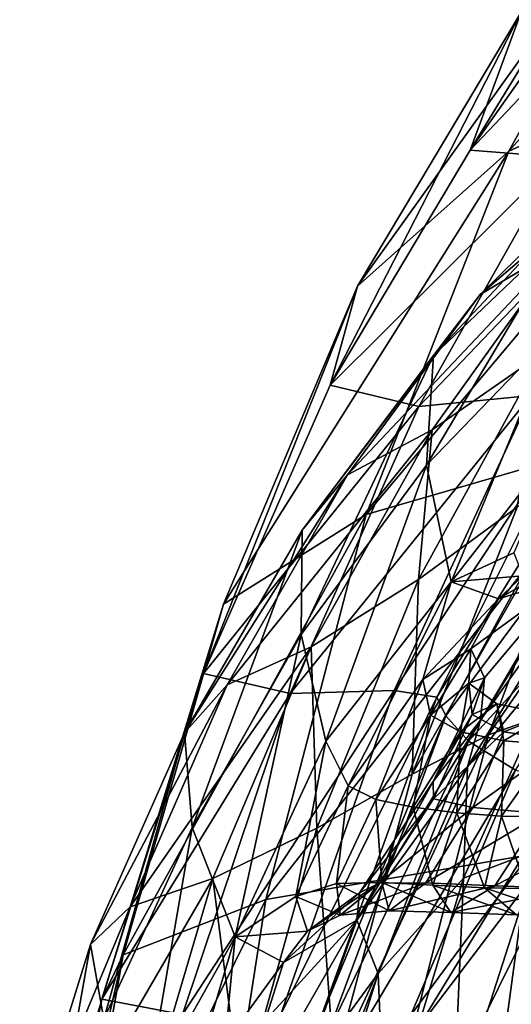
# Model space of a CAD drawing. Extents: x -0.46 to 0.54, y -0.36 to 0.32.
# Drawn here: x -0.46 to -0.44, y 0.02 to 0.06 of the extents above; entities that cross this region are included whole.
import ezdxf

# ---------------------------------------------------------------- set-up
doc = ezdxf.new("R2010")
doc.units = 0
doc.header["$MEASUREMENT"] = 0
doc.layers.add('BODY', color=140, linetype='CONTINUOUS')
doc.layers.add('GREY_P', color=254, linetype='CONTINUOUS')

msp = doc.modelspace()

# ---------------------------------------------------------------- linework, layer by layer
at = {"layer": 'BODY'}
for points in [[(-0.42844, 0.068593, -0.094821), (-0.434888, 0.055438, -0.093288), (-0.443669, 0.051451, -0.109646)], [(-0.42844, 0.068593, -0.094821), (-0.443669, 0.051451, -0.109646), (-0.437511, 0.062607, -0.109883)], [(-0.437204, 0.064205, -0.121517), (-0.443257, 0.056092, -0.121935), (-0.444957, 0.051484, -0.130238)], [(-0.437204, 0.064205, -0.121517), (-0.444957, 0.051484, -0.130238), (-0.440642, 0.057633, -0.128297)], [(-0.437511, 0.062607, -0.109883), (-0.443669, 0.051451, -0.109646), (-0.448718, 0.046952, -0.122704)], [(-0.437511, 0.062607, -0.109883), (-0.448718, 0.046952, -0.122704), (-0.443257, 0.056092, -0.121935)], [(-0.436581, 0.060337, -0.130122), (-0.440642, 0.057633, -0.128297), (-0.444957, 0.051484, -0.130238)], [(-0.436581, 0.060337, -0.130122), (-0.444957, 0.051484, -0.130238), (-0.441981, 0.051252, -0.134455)], [(-0.443257, 0.056092, -0.121935), (-0.448718, 0.046952, -0.122704), (-0.449625, 0.043652, -0.131919)], [(-0.443257, 0.056092, -0.121935), (-0.449625, 0.043652, -0.131919), (-0.444957, 0.051484, -0.130238)], [(-0.434888, 0.055438, -0.093288), (-0.439728, 0.041853, -0.091909), (-0.448421, 0.039329, -0.109238)], [(-0.434888, 0.055438, -0.093288), (-0.448421, 0.039329, -0.109238), (-0.443669, 0.051451, -0.109646)], [(-0.437627, 0.052406, -0.136526), (-0.441981, 0.051252, -0.134455), (-0.446674, 0.042941, -0.137158)], [(-0.437627, 0.052406, -0.136526), (-0.446674, 0.042941, -0.137158), (-0.442928, 0.043303, -0.139812)], [(-0.443669, 0.051451, -0.109646), (-0.448421, 0.039329, -0.109238), (-0.45318, 0.036338, -0.123194)], [(-0.443669, 0.051451, -0.109646), (-0.45318, 0.036338, -0.123194), (-0.448718, 0.046952, -0.122704)], [(-0.441981, 0.051252, -0.134455), (-0.444957, 0.051484, -0.130238), (-0.449625, 0.043652, -0.131919)], [(-0.441981, 0.051252, -0.134455), (-0.449625, 0.043652, -0.131919), (-0.446674, 0.042941, -0.137158)], [(-0.448718, 0.046952, -0.122704), (-0.45318, 0.036338, -0.123194), (-0.453843, 0.034029, -0.133254)], [(-0.448718, 0.046952, -0.122704), (-0.453843, 0.034029, -0.133254), (-0.449625, 0.043652, -0.131919)], [(-0.446674, 0.042941, -0.137158), (-0.449625, 0.043652, -0.131919), (-0.453843, 0.034029, -0.133254)], [(-0.442928, 0.043303, -0.139812), (-0.446674, 0.042941, -0.137158), (-0.450961, 0.033362, -0.139329)], [(-0.442928, 0.043303, -0.139812), (-0.450961, 0.033362, -0.139329), (-0.447487, 0.033461, -0.142641)], [(-0.446674, 0.042941, -0.137158), (-0.453843, 0.034029, -0.133254), (-0.450961, 0.033362, -0.139329)], [(-0.439728, 0.041853, -0.091909), (-0.442988, 0.027987, -0.090718), (-0.451763, 0.026496, -0.108727)], [(-0.439728, 0.041853, -0.091909), (-0.451763, 0.026496, -0.108727), (-0.448421, 0.039329, -0.109238)], [(-0.448421, 0.039329, -0.109238), (-0.451763, 0.026496, -0.108727), (-0.456525, 0.024652, -0.123415)], [(-0.448421, 0.039329, -0.109238), (-0.456525, 0.024652, -0.123415), (-0.45318, 0.036338, -0.123194)], [(-0.45318, 0.036338, -0.123194), (-0.456525, 0.024652, -0.123415), (-0.457231, 0.023169, -0.134227)], [(-0.45318, 0.036338, -0.123194), (-0.457231, 0.023169, -0.134227), (-0.453843, 0.034029, -0.133254)], [(-0.442653, 0.028173, -0.268307), (-0.445185, 0.027208, -0.269389), (-0.441672, 0.035037, -0.264485)], [(-0.450961, 0.033362, -0.139329), (-0.453843, 0.034029, -0.133254), (-0.457231, 0.023169, -0.134227)], [(-0.450961, 0.033362, -0.139329), (-0.457231, 0.023169, -0.134227), (-0.454539, 0.022658, -0.141036)], [(-0.447487, 0.033461, -0.142641), (-0.450961, 0.033362, -0.139329), (-0.454539, 0.022658, -0.141036)], [(-0.447487, 0.033461, -0.142641), (-0.454539, 0.022658, -0.141036), (-0.451279, 0.022633, -0.14492)], [(-0.44086, 0.029911, -0.149432), (-0.443444, 0.03081, -0.14846), (-0.447681, 0.020903, -0.151005)], [(-0.44086, 0.029911, -0.149432), (-0.447681, 0.020903, -0.151005), (-0.445614, 0.020317, -0.151991)], [(-0.436601, 0.029424, -0.150647), (-0.44086, 0.029911, -0.149432), (-0.445614, 0.020317, -0.151991)], [(-0.436601, 0.029424, -0.150647), (-0.445614, 0.020317, -0.151991), (-0.441474, 0.019994, -0.153295)], [(-0.4309, 0.029092, -0.070457), (-0.432676, 0.014501, -0.069352), (-0.444893, 0.014014, -0.089912)], [(-0.4309, 0.029092, -0.070457), (-0.444893, 0.014014, -0.089912), (-0.442988, 0.027987, -0.090718)], [(-0.442988, 0.027987, -0.090718), (-0.444893, 0.014014, -0.089912), (-0.453807, 0.013322, -0.10834)], [(-0.442988, 0.027987, -0.090718), (-0.453807, 0.013322, -0.10834), (-0.451763, 0.026496, -0.108727)], [(-0.443507, 0.019047, -0.265832), (-0.445523, 0.019217, -0.271791), (-0.442653, 0.028173, -0.268307)], [(-0.445523, 0.019217, -0.271791), (-0.445185, 0.027208, -0.269389), (-0.442653, 0.028173, -0.268307)], [(-0.445523, 0.019217, -0.271791), (-0.447801, 0.018598, -0.273011), (-0.445185, 0.027208, -0.269389)], [(-0.451763, 0.026496, -0.108727), (-0.453807, 0.013322, -0.10834), (-0.458679, 0.012441, -0.123516)], [(-0.451763, 0.026496, -0.108727), (-0.458679, 0.012441, -0.123516), (-0.456525, 0.024652, -0.123415)], [(-0.456525, 0.024652, -0.123415), (-0.458679, 0.012441, -0.123516), (-0.459502, 0.011714, -0.134834)], [(-0.456525, 0.024652, -0.123415), (-0.459502, 0.011714, -0.134834), (-0.457231, 0.023169, -0.134227)], [(-0.454539, 0.022658, -0.141036), (-0.457231, 0.023169, -0.134227), (-0.459502, 0.011714, -0.134834)]]:
    msp.add_3dface(points, dxfattribs=at)
at = {"layer": 'GREY_P'}
for points in [[(-0.444623, 0.046668, -0.243448), (-0.441799, 0.048335, -0.246182), (-0.437365, 0.052899, -0.235998)], [(-0.444623, 0.046668, -0.243448), (-0.437365, 0.052899, -0.235998), (-0.440139, 0.051081, -0.234008)], [(-0.446176, 0.044637, -0.242241), (-0.444623, 0.046668, -0.243448), (-0.440139, 0.051081, -0.234008)], [(-0.446176, 0.044637, -0.242241), (-0.440139, 0.051081, -0.234008), (-0.441697, 0.048922, -0.233112)], [(-0.441697, 0.048922, -0.233112), (-0.442169, 0.045387, -0.23255), (-0.446413, 0.040984, -0.241448)], [(-0.441697, 0.048922, -0.233112), (-0.446413, 0.040984, -0.241448), (-0.446176, 0.044637, -0.242241)], [(-0.449051, 0.040658, -0.252872), (-0.446223, 0.042158, -0.255697), (-0.441799, 0.048335, -0.246182)], [(-0.449051, 0.040658, -0.252872), (-0.441799, 0.048335, -0.246182), (-0.444623, 0.046668, -0.243448)], [(-0.442548, 0.044715, -0.260734), (-0.441799, 0.048335, -0.246182), (-0.446223, 0.042158, -0.255697)], [(-0.450552, 0.038807, -0.251429), (-0.449051, 0.040658, -0.252872), (-0.444623, 0.046668, -0.243448)], [(-0.450552, 0.038807, -0.251429), (-0.444623, 0.046668, -0.243448), (-0.446176, 0.044637, -0.242241)], [(-0.442169, 0.045387, -0.23255), (-0.445587, 0.037087, -0.241092), (-0.446413, 0.040984, -0.241448)], [(-0.442169, 0.045387, -0.23255), (-0.441878, 0.041848, -0.232244), (-0.445587, 0.037087, -0.241092)], [(-0.443391, 0.039576, -0.273124), (-0.442548, 0.044715, -0.260734), (-0.446677, 0.037167, -0.268553)], [(-0.446677, 0.037167, -0.268553), (-0.442548, 0.044715, -0.260734), (-0.446223, 0.042158, -0.255697)], [(-0.446176, 0.044637, -0.242241), (-0.446413, 0.040984, -0.241448), (-0.450592, 0.035332, -0.250147)], [(-0.446176, 0.044637, -0.242241), (-0.450592, 0.035332, -0.250147), (-0.450552, 0.038807, -0.251429)], [(-0.444347, 0.031982, -0.281476), (-0.439736, 0.033618, -0.283427), (-0.436363, 0.043606, -0.277794)], [(-0.444347, 0.031982, -0.281476), (-0.436363, 0.043606, -0.277794), (-0.440827, 0.041332, -0.276044)], [(-0.441218, 0.042955, -0.141439), (-0.442928, 0.043303, -0.139812), (-0.447487, 0.033461, -0.142641)], [(-0.441218, 0.042955, -0.141439), (-0.447487, 0.033461, -0.142641), (-0.446072, 0.033242, -0.144587)], [(-0.440671, 0.041952, -0.142743), (-0.441218, 0.042955, -0.141439), (-0.446072, 0.033242, -0.144587)], [(-0.453059, 0.033649, -0.261546), (-0.450257, 0.034925, -0.264125), (-0.446223, 0.042158, -0.255697)], [(-0.453059, 0.033649, -0.261546), (-0.446223, 0.042158, -0.255697), (-0.449051, 0.040658, -0.252872)], [(-0.446677, 0.037167, -0.268553), (-0.446223, 0.042158, -0.255697), (-0.450257, 0.034925, -0.264125)], [(-0.440671, 0.041952, -0.142743), (-0.446072, 0.033242, -0.144587), (-0.445766, 0.032623, -0.145965)], [(-0.439746, 0.040742, -0.144084), (-0.440671, 0.041952, -0.142743), (-0.445766, 0.032623, -0.145965)], [(-0.441878, 0.041848, -0.232244), (-0.443502, 0.03806, -0.237299), (-0.445587, 0.037087, -0.241092)], [(-0.446889, 0.030675, -0.278764), (-0.444347, 0.031982, -0.281476), (-0.440827, 0.041332, -0.276044)], [(-0.446889, 0.030675, -0.278764), (-0.440827, 0.041332, -0.276044), (-0.443391, 0.039576, -0.273124)], [(-0.446413, 0.040984, -0.241448), (-0.449768, 0.031777, -0.24918), (-0.450592, 0.035332, -0.250147)], [(-0.446413, 0.040984, -0.241448), (-0.445587, 0.037087, -0.241092), (-0.449768, 0.031777, -0.24918)], [(-0.439746, 0.040742, -0.144084), (-0.445766, 0.032623, -0.145965), (-0.445014, 0.03177, -0.147279)], [(-0.437939, 0.039496, -0.145324), (-0.439746, 0.040742, -0.144084), (-0.445014, 0.03177, -0.147279)], [(-0.454476, 0.032048, -0.259906), (-0.453059, 0.033649, -0.261546), (-0.449051, 0.040658, -0.252872)], [(-0.454476, 0.032048, -0.259906), (-0.449051, 0.040658, -0.252872), (-0.450552, 0.038807, -0.251429)], [(-0.446889, 0.030675, -0.278764), (-0.443391, 0.039576, -0.273124), (-0.446677, 0.037167, -0.268553)], [(-0.437939, 0.039496, -0.145324), (-0.445014, 0.03177, -0.147279), (-0.443444, 0.03081, -0.14846)], [(-0.450552, 0.038807, -0.251429), (-0.454217, 0.028889, -0.258071), (-0.454476, 0.032048, -0.259906)], [(-0.450552, 0.038807, -0.251429), (-0.450592, 0.035332, -0.250147), (-0.454217, 0.028889, -0.258071)], [(-0.445587, 0.037087, -0.241092), (-0.443502, 0.03806, -0.237299), (-0.443199, 0.037288, -0.239321)], [(-0.44401, 0.036525, -0.241921), (-0.443199, 0.037288, -0.239321), (-0.441446, 0.038003, -0.238377)], [(-0.44401, 0.036525, -0.241921), (-0.441446, 0.038003, -0.238377), (-0.441659, 0.037247, -0.243398)], [(-0.450064, 0.028869, -0.274806), (-0.446677, 0.037167, -0.268553), (-0.450257, 0.034925, -0.264125)], [(-0.446889, 0.030675, -0.278764), (-0.446677, 0.037167, -0.268553), (-0.450064, 0.028869, -0.274806)], [(-0.445587, 0.037087, -0.241092), (-0.443199, 0.037288, -0.239321), (-0.44401, 0.036525, -0.241921)], [(-0.441672, 0.035037, -0.264485), (-0.445044, 0.030914, -0.261996), (-0.441134, 0.037365, -0.255361)], [(-0.445044, 0.030914, -0.261996), (-0.444618, 0.032477, -0.251952), (-0.441134, 0.037365, -0.255361)], [(-0.441659, 0.037247, -0.243398), (-0.444477, 0.033881, -0.244972), (-0.444934, 0.03485, -0.243055)], [(-0.441659, 0.037247, -0.243398), (-0.444934, 0.03485, -0.243055), (-0.44401, 0.036525, -0.241921)], [(-0.441134, 0.037365, -0.255361), (-0.444618, 0.032477, -0.251952), (-0.441659, 0.037247, -0.243398)], [(-0.444618, 0.032477, -0.251952), (-0.444477, 0.033881, -0.244972), (-0.441659, 0.037247, -0.243398)], [(-0.445587, 0.037087, -0.241092), (-0.449021, 0.030279, -0.248425), (-0.449768, 0.031777, -0.24918)], [(-0.445587, 0.037087, -0.241092), (-0.446536, 0.033826, -0.243925), (-0.449021, 0.030279, -0.248425)], [(-0.44401, 0.036525, -0.241921), (-0.446536, 0.033826, -0.243925), (-0.445587, 0.037087, -0.241092)], [(-0.44401, 0.036525, -0.241921), (-0.444934, 0.03485, -0.243055), (-0.446536, 0.033826, -0.243925)], [(-0.450592, 0.035332, -0.250147), (-0.452794, 0.025243, -0.256646), (-0.454217, 0.028889, -0.258071)], [(-0.450592, 0.035332, -0.250147), (-0.449768, 0.031777, -0.24918), (-0.452794, 0.025243, -0.256646)], [(-0.45629, 0.026252, -0.268677), (-0.453537, 0.027197, -0.271007), (-0.450257, 0.034925, -0.264125)], [(-0.45629, 0.026252, -0.268677), (-0.450257, 0.034925, -0.264125), (-0.453059, 0.033649, -0.261546)], [(-0.450064, 0.028869, -0.274806), (-0.450257, 0.034925, -0.264125), (-0.453537, 0.027197, -0.271007)], [(-0.444934, 0.03485, -0.243055), (-0.446276, 0.032642, -0.241656), (-0.446536, 0.033826, -0.243925)], [(-0.444934, 0.03485, -0.243055), (-0.445, 0.033704, -0.240641), (-0.446276, 0.032642, -0.241656)], [(-0.445185, 0.027208, -0.269389), (-0.445044, 0.030914, -0.261996), (-0.441672, 0.035037, -0.264485)], [(-0.444477, 0.033881, -0.244972), (-0.445, 0.033704, -0.240641), (-0.444934, 0.03485, -0.243055)], [(-0.446536, 0.033826, -0.243925), (-0.448106, 0.029829, -0.244979), (-0.449021, 0.030279, -0.248425)], [(-0.446536, 0.033826, -0.243925), (-0.446276, 0.032642, -0.241656), (-0.448106, 0.029829, -0.244979)], [(-0.444618, 0.032477, -0.251952), (-0.446192, 0.030427, -0.249769), (-0.444477, 0.033881, -0.244972)], [(-0.446192, 0.030427, -0.249769), (-0.444892, 0.032658, -0.242195), (-0.444477, 0.033881, -0.244972)], [(-0.444477, 0.033881, -0.244972), (-0.444892, 0.032658, -0.242195), (-0.445, 0.033704, -0.240641)], [(-0.457615, 0.024994, -0.266854), (-0.45629, 0.026252, -0.268677), (-0.453059, 0.033649, -0.261546)], [(-0.457615, 0.024994, -0.266854), (-0.453059, 0.033649, -0.261546), (-0.454476, 0.032048, -0.259906)], [(-0.446955, 0.021782, -0.285456), (-0.442205, 0.022825, -0.287484), (-0.439736, 0.033618, -0.283427)], [(-0.446955, 0.021782, -0.285456), (-0.439736, 0.033618, -0.283427), (-0.444347, 0.031982, -0.281476)], [(-0.445, 0.033704, -0.240641), (-0.445276, 0.03208, -0.233626), (-0.446276, 0.032642, -0.241656)], [(-0.445, 0.033704, -0.240641), (-0.444065, 0.033022, -0.23282), (-0.445276, 0.03208, -0.233626)], [(-0.444892, 0.032658, -0.242195), (-0.444065, 0.033022, -0.23282), (-0.445, 0.033704, -0.240641)], [(-0.446072, 0.033242, -0.144587), (-0.447487, 0.033461, -0.142641), (-0.451279, 0.022633, -0.14492)], [(-0.446072, 0.033242, -0.144587), (-0.451279, 0.022633, -0.14492), (-0.449963, 0.022469, -0.147154)], [(-0.445766, 0.032623, -0.145965), (-0.446072, 0.033242, -0.144587), (-0.449963, 0.022469, -0.147154)], [(-0.444065, 0.033022, -0.23282), (-0.443833, 0.03178, -0.219747), (-0.445276, 0.03208, -0.233626)], [(-0.444892, 0.032658, -0.242195), (-0.443833, 0.03208, -0.234025), (-0.444065, 0.033022, -0.23282)], [(-0.443833, 0.03208, -0.234025), (-0.442362, 0.032678, -0.219213), (-0.444065, 0.033022, -0.23282)], [(-0.444065, 0.033022, -0.23282), (-0.442362, 0.032678, -0.219213), (-0.443833, 0.03178, -0.219747)], [(-0.445766, 0.032623, -0.145965), (-0.449963, 0.022469, -0.147154), (-0.449681, 0.022082, -0.148601)], [(-0.445014, 0.03177, -0.147279), (-0.445766, 0.032623, -0.145965), (-0.449681, 0.022082, -0.148601)], [(-0.446276, 0.032642, -0.241656), (-0.446861, 0.029574, -0.236227), (-0.448106, 0.029829, -0.244979)], [(-0.446276, 0.032642, -0.241656), (-0.445276, 0.03208, -0.233626), (-0.446861, 0.029574, -0.236227)], [(-0.446192, 0.030427, -0.249769), (-0.446179, 0.029848, -0.24572), (-0.444892, 0.032658, -0.242195)], [(-0.446179, 0.029848, -0.24572), (-0.443833, 0.03208, -0.234025), (-0.444892, 0.032658, -0.242195)], [(-0.442362, 0.032678, -0.219213), (-0.44223, 0.031659, -0.2009), (-0.443833, 0.03178, -0.219747)], [(-0.443833, 0.03208, -0.234025), (-0.441777, 0.03177, -0.22011), (-0.442362, 0.032678, -0.219213)], [(-0.448733, 0.025803, -0.258399), (-0.446192, 0.030427, -0.249769), (-0.444618, 0.032477, -0.251952)], [(-0.445044, 0.030914, -0.261996), (-0.448733, 0.025803, -0.258399), (-0.444618, 0.032477, -0.251952)], [(-0.454476, 0.032048, -0.259906), (-0.457168, 0.022498, -0.264474), (-0.457615, 0.024994, -0.266854)], [(-0.454476, 0.032048, -0.259906), (-0.454217, 0.028889, -0.258071), (-0.457168, 0.022498, -0.264474)], [(-0.449492, 0.020968, -0.282954), (-0.446955, 0.021782, -0.285456), (-0.444347, 0.031982, -0.281476)], [(-0.449492, 0.020968, -0.282954), (-0.444347, 0.031982, -0.281476), (-0.446889, 0.030675, -0.278764)], [(-0.445276, 0.03208, -0.233626), (-0.445401, 0.029378, -0.221584), (-0.446861, 0.029574, -0.236227)], [(-0.446179, 0.029848, -0.24572), (-0.444864, 0.029564, -0.236788), (-0.443833, 0.03208, -0.234025)], [(-0.445276, 0.03208, -0.233626), (-0.443833, 0.03178, -0.219747), (-0.445401, 0.029378, -0.221584)], [(-0.444864, 0.029564, -0.236788), (-0.441777, 0.03177, -0.22011), (-0.443833, 0.03208, -0.234025)], [(-0.449768, 0.031777, -0.24918), (-0.450765, 0.026594, -0.253118), (-0.452794, 0.025243, -0.256646)], [(-0.449768, 0.031777, -0.24918), (-0.449021, 0.030279, -0.248425), (-0.450765, 0.026594, -0.253118)], [(-0.445014, 0.03177, -0.147279), (-0.449681, 0.022082, -0.148601), (-0.448983, 0.021531, -0.149874)], [(-0.443444, 0.03081, -0.14846), (-0.445014, 0.03177, -0.147279), (-0.448983, 0.021531, -0.149874)], [(-0.443833, 0.03178, -0.219747), (-0.443919, 0.029276, -0.201878), (-0.445401, 0.029378, -0.221584)], [(-0.444864, 0.029564, -0.236788), (-0.442567, 0.029358, -0.222086), (-0.441777, 0.03177, -0.22011)], [(-0.443833, 0.03178, -0.219747), (-0.44223, 0.031659, -0.2009), (-0.443919, 0.029276, -0.201878)], [(-0.44223, 0.031659, -0.2009), (-0.442629, 0.029266, -0.181569), (-0.443919, 0.029276, -0.201878)], [(-0.448028, 0.024027, -0.267212), (-0.448733, 0.025803, -0.258399), (-0.445044, 0.030914, -0.261996)], [(-0.445185, 0.027208, -0.269389), (-0.448028, 0.024027, -0.267212), (-0.445044, 0.030914, -0.261996)], [(-0.449492, 0.020968, -0.282954), (-0.446889, 0.030675, -0.278764), (-0.450064, 0.028869, -0.274806)], [(-0.443444, 0.03081, -0.14846), (-0.448983, 0.021531, -0.149874), (-0.447681, 0.020903, -0.151005)], [(-0.449021, 0.030279, -0.248425), (-0.44941, 0.027021, -0.248503), (-0.450765, 0.026594, -0.253118)], [(-0.449021, 0.030279, -0.248425), (-0.448106, 0.029829, -0.244979), (-0.44941, 0.027021, -0.248503)], [(-0.448733, 0.025803, -0.258399), (-0.448647, 0.026718, -0.25403), (-0.446192, 0.030427, -0.249769)], [(-0.448647, 0.026718, -0.25403), (-0.446179, 0.029848, -0.24572), (-0.446192, 0.030427, -0.249769)], [(-0.448106, 0.029829, -0.244979), (-0.447901, 0.027065, -0.238981), (-0.44941, 0.027021, -0.248503)], [(-0.448647, 0.026718, -0.25403), (-0.447992, 0.027033, -0.249043), (-0.446179, 0.029848, -0.24572)], [(-0.448106, 0.029829, -0.244979), (-0.446861, 0.029574, -0.236227), (-0.447901, 0.027065, -0.238981)], [(-0.447992, 0.027033, -0.249043), (-0.444864, 0.029564, -0.236788), (-0.446179, 0.029848, -0.24572)], [(-0.447992, 0.027033, -0.249043), (-0.446439, 0.027051, -0.239398), (-0.444864, 0.029564, -0.236788)], [(-0.446861, 0.029574, -0.236227), (-0.446197, 0.026971, -0.223558), (-0.447901, 0.027065, -0.238981)], [(-0.446861, 0.029574, -0.236227), (-0.445401, 0.029378, -0.221584), (-0.446197, 0.026971, -0.223558)], [(-0.446439, 0.027051, -0.239398), (-0.442567, 0.029358, -0.222086), (-0.444864, 0.029564, -0.236788)], [(-0.446439, 0.027051, -0.239398), (-0.444131, 0.026951, -0.223925), (-0.442567, 0.029358, -0.222086)], [(-0.445401, 0.029378, -0.221584), (-0.444486, 0.026885, -0.202952), (-0.446197, 0.026971, -0.223558)], [(-0.445401, 0.029378, -0.221584), (-0.443919, 0.029276, -0.201878), (-0.444486, 0.026885, -0.202952)], [(-0.443919, 0.029276, -0.201878), (-0.443081, 0.026865, -0.181895), (-0.444486, 0.026885, -0.202952)], [(-0.444131, 0.026951, -0.223925), (-0.439806, 0.029251, -0.20223), (-0.442567, 0.029358, -0.222086)], [(-0.444131, 0.026951, -0.223925), (-0.441492, 0.026864, -0.20321), (-0.439806, 0.029251, -0.20223)], [(-0.443919, 0.029276, -0.201878), (-0.442629, 0.029266, -0.181569), (-0.443081, 0.026865, -0.181895)], [(-0.454217, 0.028889, -0.258071), (-0.455777, 0.019906, -0.262347), (-0.457168, 0.022498, -0.264474)], [(-0.454217, 0.028889, -0.258071), (-0.452794, 0.025243, -0.256646), (-0.455777, 0.019906, -0.262347)], [(-0.452594, 0.019856, -0.279509), (-0.450064, 0.028869, -0.274806), (-0.453537, 0.027197, -0.271007)], [(-0.449492, 0.020968, -0.282954), (-0.450064, 0.028869, -0.274806), (-0.452594, 0.019856, -0.279509)], [(-0.458717, 0.018252, -0.274106), (-0.455996, 0.018835, -0.276227), (-0.453537, 0.027197, -0.271007)], [(-0.458717, 0.018252, -0.274106), (-0.453537, 0.027197, -0.271007), (-0.45629, 0.026252, -0.268677)], [(-0.452594, 0.019856, -0.279509), (-0.453537, 0.027197, -0.271007), (-0.455996, 0.018835, -0.276227)], [(-0.450765, 0.026594, -0.253118), (-0.44941, 0.027021, -0.248503), (-0.449285, 0.025973, -0.250057)], [(-0.450379, 0.025437, -0.254905), (-0.449285, 0.025973, -0.250057), (-0.447992, 0.027033, -0.249043)], [(-0.450379, 0.025437, -0.254905), (-0.447992, 0.027033, -0.249043), (-0.448647, 0.026718, -0.25403)], [(-0.44941, 0.027021, -0.248503), (-0.447901, 0.027065, -0.238981), (-0.44766, 0.026117, -0.240195)], [(-0.44941, 0.027021, -0.248503), (-0.44766, 0.026117, -0.240195), (-0.449285, 0.025973, -0.250057)], [(-0.449285, 0.025973, -0.250057), (-0.44766, 0.026117, -0.240195), (-0.446439, 0.027051, -0.239398)], [(-0.449285, 0.025973, -0.250057), (-0.446439, 0.027051, -0.239398), (-0.447992, 0.027033, -0.249043)], [(-0.447801, 0.018598, -0.273011), (-0.448028, 0.024027, -0.267212), (-0.445185, 0.027208, -0.269389)], [(-0.447901, 0.027065, -0.238981), (-0.446197, 0.026971, -0.223558), (-0.445607, 0.026058, -0.224456)], [(-0.447901, 0.027065, -0.238981), (-0.445607, 0.026058, -0.224456), (-0.44766, 0.026117, -0.240195)], [(-0.44766, 0.026117, -0.240195), (-0.444131, 0.026951, -0.223925), (-0.446439, 0.027051, -0.239398)], [(-0.44766, 0.026117, -0.240195), (-0.445607, 0.026058, -0.224456), (-0.444131, 0.026951, -0.223925)], [(-0.446197, 0.026971, -0.223558), (-0.444486, 0.026885, -0.202952), (-0.443412, 0.025979, -0.203466)], [(-0.446197, 0.026971, -0.223558), (-0.443412, 0.025979, -0.203466), (-0.445607, 0.026058, -0.224456)], [(-0.445607, 0.026058, -0.224456), (-0.441492, 0.026864, -0.20321), (-0.444131, 0.026951, -0.223925)], [(-0.451184, 0.024387, -0.257346), (-0.450379, 0.025437, -0.254905), (-0.448647, 0.026718, -0.25403)], [(-0.451184, 0.024387, -0.257346), (-0.448647, 0.026718, -0.25403), (-0.448733, 0.025803, -0.258399)], [(-0.445607, 0.026058, -0.224456), (-0.443412, 0.025979, -0.203466), (-0.441492, 0.026864, -0.20321)], [(-0.444486, 0.026885, -0.202952), (-0.443081, 0.026865, -0.181895), (-0.441748, 0.025958, -0.182072)], [(-0.444486, 0.026885, -0.202952), (-0.441748, 0.025958, -0.182072), (-0.443412, 0.025979, -0.203466)], [(-0.452794, 0.025243, -0.256646), (-0.450765, 0.026594, -0.253118), (-0.450379, 0.025437, -0.254905)], [(-0.450765, 0.026594, -0.253118), (-0.449285, 0.025973, -0.250057), (-0.450379, 0.025437, -0.254905)], [(-0.459969, 0.017398, -0.272146), (-0.458717, 0.018252, -0.274106), (-0.45629, 0.026252, -0.268677)], [(-0.459969, 0.017398, -0.272146), (-0.45629, 0.026252, -0.268677), (-0.457615, 0.024994, -0.266854)], [(-0.448733, 0.025803, -0.258399), (-0.451012, 0.021839, -0.259265), (-0.451795, 0.022459, -0.25808)], [(-0.448733, 0.025803, -0.258399), (-0.451795, 0.022459, -0.25808), (-0.451184, 0.024387, -0.257346)], [(-0.450629, 0.020463, -0.264139), (-0.451012, 0.021839, -0.259265), (-0.448733, 0.025803, -0.258399)], [(-0.448028, 0.024027, -0.267212), (-0.450629, 0.020463, -0.264139), (-0.448733, 0.025803, -0.258399)], [(-0.452794, 0.025243, -0.256646), (-0.450379, 0.025437, -0.254905), (-0.451184, 0.024387, -0.257346)], [(-0.457615, 0.024994, -0.266854), (-0.459281, 0.015641, -0.269346), (-0.459969, 0.017398, -0.272146)], [(-0.457615, 0.024994, -0.266854), (-0.457168, 0.022498, -0.264474), (-0.459281, 0.015641, -0.269346)], [(-0.452794, 0.025243, -0.256646), (-0.454702, 0.018828, -0.261025), (-0.455777, 0.019906, -0.262347)], [(-0.452794, 0.025243, -0.256646), (-0.453133, 0.021703, -0.258436), (-0.454702, 0.018828, -0.261025)], [(-0.451184, 0.024387, -0.257346), (-0.453133, 0.021703, -0.258436), (-0.452794, 0.025243, -0.256646)], [(-0.451184, 0.024387, -0.257346), (-0.451795, 0.022459, -0.25808), (-0.453133, 0.021703, -0.258436)], [(-0.450386, 0.01647, -0.271026), (-0.450629, 0.020463, -0.264139), (-0.448028, 0.024027, -0.267212)], [(-0.447801, 0.018598, -0.273011), (-0.450386, 0.01647, -0.271026), (-0.448028, 0.024027, -0.267212)]]:
    msp.add_3dface(points, dxfattribs=at)

doc.saveas('drawing.dxf')
